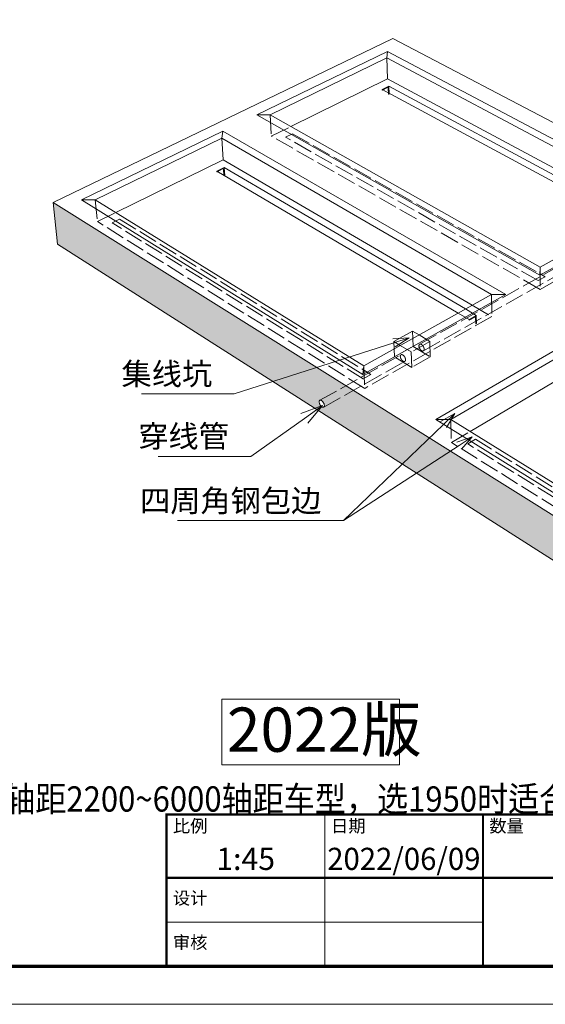
# Paper-space layout 'A3' of a CAD drawing. Units: millimetres. Extents: x 0 to 559819, y 0 to 13365.
# Drawn here: x 10386 to 14123, y 0 to 7006 of the extents above; entities that cross this region are included whole.
import ezdxf
from ezdxf.enums import TextEntityAlignment as Align

# ---------------------------------------------------------------- set-up
doc = ezdxf.new("R2010")
doc.units = ezdxf.units.MM
doc.header["$LTSCALE"] = 45
doc.linetypes.add('AM_ISO02W050x2', pattern=[3.75, 3, -0.75])
doc.linetypes.add('AM_ISO08W050', pattern=[18, 12, -1.5, 3, -1.5])
for name, color, linetype, lineweight in [('AM_0', 150, 'Continuous', 20), ('AM_3', 6, 'AM_ISO02W050x2', 9), ('AM_5', 92, 'Continuous', 18), ('AM_6', 140, 'Continuous', 18), ('AM_7', 1, 'AM_ISO08W050', 13), ('AM_8', 4, 'Continuous', 9), ('AM_BOR', 7, 'Continuous', 13)]:
    doc.layers.add(name, color=color, linetype=linetype, lineweight=lineweight)
doc.styles.get("Standard").update_dxf_attribs({"font": 'ISOCP.SHX', "bigfont": 'hzfs.shx'})

# ---------------------------------------------------------------- blocks, each defined once
blk = doc.blocks.new('A3_A')
at = {"layer": 'AM_BOR', "color": 12}
blk.add_lwpolyline([(0, 0), (420, 0), (420, 297), (0, 297)], close=True, dxfattribs=at)
at = {"layer": 'AM_BOR', "const_width": 0.5}
blk.add_lwpolyline([(19, 6), (414, 6), (414, 291), (19, 291)], close=True, dxfattribs=at)
blk = doc.blocks.new('新成')
at = {"layer": 'AM_BOR', "color": 12, "lineweight": 13}
for p, q in [((-135, 24), (-135, 0)), ((-92, 24), (-92, 14)), ((-160, 7), (-110, 7))]:
    blk.add_line(p, q, dxfattribs=at)
at = {"layer": 'AM_BOR', "const_width": 0.35}
blk.add_lwpolyline([(-160, 0), (0, 0), (0, 24), (-160, 24)], close=True, dxfattribs=at)
at = {"layer": 'AM_BOR', "color": 12, "lineweight": 13, "const_width": 0.35}
for points in [[(-110, 24), (-110, 0)], [(-60, 24), (-60, 0)]]:
    blk.add_lwpolyline(points, dxfattribs=at)
at = {"layer": 'AM_BOR', "color": 12, "const_width": 0.35}
blk.add_lwpolyline([(-160, 14), (0, 14)], dxfattribs=at)
at = {"layer": 'AM_BOR', "color": 12, "char_height": 2, "attachment_point": 1}
for s, insert in [('{\\fSimSun|b0|i0|c134|p2;\\W1;比例}', (-159, 23.2)), ('{\\fSimSun|b0|i0|c134|p2;\\W1;日期}', (-134, 23.2)), ('{\\fSimSun|b0|i0|c134|p2;\\W1;数量}', (-109, 23.2)), ('{\\fSimSun|b0|i0|c134|p2;\\W1;材料}', (-91, 23.2)), ('{\\fSimSun|b0|i0|c134|p2;\\W1;名称}', (-59, 23.2)), ('{\\fSimSun|b0|i0|c134|p2;\\W1;图号}', (-59, 13.2)), ('{\\fSimSun|b0|i0|c134|p2;\\W1;设计}', (-159, 11.8)), ('{\\fSimSun|b0|i0|c134|p2;\\W1;审核}', (-159, 4.8))]:
    blk.add_mtext(s, dxfattribs=dict(at, insert=insert))
at = {"layer": 'AM_BOR', "color": 140, "lineweight": 20}
blk.add_attdef('GEN-TITLE-DES{10.2}', text='', height=5, dxfattribs=at).set_placement((-27, 18.2), align=Align.MIDDLE_CENTER)
at = {"layer": 'AM_BOR', "color": 140, "lineweight": 18}
for tag, p in [('GEN-TITLE-SCA{4}', (-147.5, 17)), ('GEN-TITLE-DAT{6.6}', (-122.5, 17)), ('GEN-TITLE-QTY{4.4}', (-101, 17)), ('GEN-TITLE-MAT{8.4}', (-76, 17)), ('GEN-TITLE-CHKM{4.4}', (-144, 3.5))]:
    blk.add_attdef(tag, text='', height=3.5, dxfattribs=at).set_placement(p, align=Align.MIDDLE_CENTER)
at = {"layer": 'AM_BOR', "color": 140, "lineweight": 18, "flags": 1}
blk.add_attdef('GEN-TITLE-NAME{4.4}', text='', height=3.5, dxfattribs=at).set_placement((-144, 10.5), align=Align.MIDDLE_CENTER)
at = {"layer": 'AM_BOR', "color": 7, "lineweight": 25}
blk.add_attdef('GEN-TITLE-NR{9.3}', text='', height=5.5, dxfattribs=at).set_placement((-27, 6), align=Align.MIDDLE_CENTER)
blk = doc.blocks.new('*S48')
at = {"layer": 'AM_5', "linetype": 'Continuous'}
for p, q in [((13627.3, 4935.2), (13525.3, 4879.1)), ((13546.1, 4857.3), (13627.3, 4935.2)), ((13567, 4835.6), (13627.3, 4935.2))]:
    blk.add_line(p, q, dxfattribs=at)
at = {"layer": 'AM_5'}
for p, q in [((12834.5, 4174.9), (13546.1, 4857.3)), ((11654.7, 4174.9), (12834.5, 4174.9)), ((11654.7, 4174.9), (12677, 4174.9))]:
    blk.add_line(p, q, dxfattribs=at)
at = {"layer": 'AM_5', "color": 140, "insert": (12677, 4393.7), "char_height": 157.5, "attachment_point": 3}
blk.add_mtext('四周角钢包边', dxfattribs=at)
blk = doc.blocks.new('*S49')
at = {"layer": 'AM_5', "linetype": 'Continuous'}
for p, q in [((13750.8, 4769.1), (13640, 4733.1)), ((13656.4, 4707.8), (13750.8, 4769.1)), ((13672.8, 4682.6), (13750.8, 4769.1))]:
    blk.add_line(p, q, dxfattribs=at)
at = {"layer": 'AM_5'}
for p, q in [((12834.5, 4174.9), (13656.4, 4707.8)), ((12677, 4174.9), (12834.5, 4174.9))]:
    blk.add_line(p, q, dxfattribs=at)
blk = doc.blocks.new('*S50')
at = {"layer": 'AM_5', "linetype": 'Continuous'}
for p, q in [((13300.8, 5473.5), (13184.4, 5467.9)), ((13193.6, 5439.2), (13300.8, 5473.5)), ((13202.8, 5410.5), (13300.8, 5473.5))]:
    blk.add_line(p, q, dxfattribs=at)
at = {"layer": 'AM_5'}
for p, q in [((12058.4, 5075.9), (13193.6, 5439.2)), ((11399.2, 5075.9), (12058.4, 5075.9)), ((11399.2, 5075.9), (11900.9, 5075.9))]:
    blk.add_line(p, q, dxfattribs=at)
at = {"layer": 'AM_5', "color": 140, "insert": (11900.9, 5296.4), "char_height": 157.5, "attachment_point": 3}
blk.add_mtext('集线坑', dxfattribs=at)
blk = doc.blocks.new('*S51')
at = {"layer": 'AM_5', "linetype": 'Continuous'}
for p, q in [((12684.9, 4992.7), (12532.1, 4935.7)), ((12556.6, 4901.3), (12684.9, 4992.7)), ((12581.1, 4867), (12684.9, 4992.7))]:
    blk.add_line(p, q, dxfattribs=at)
at = {"layer": 'AM_5'}
for p, q in [((12176.8, 4630.9), (12556.6, 4901.3)), ((11516.1, 4630.9), (12176.8, 4630.9)), ((12019.3, 4630.9), (11516.1, 4630.9))]:
    blk.add_line(p, q, dxfattribs=at)
at = {"layer": 'AM_5', "color": 140, "insert": (12019.3, 4853.1), "char_height": 157.5, "attachment_point": 3}
blk.add_mtext('穿线管', dxfattribs=at)

psp = doc.layouts.new('A3')

# ---------------------------------------------------------------- hatches: boundary and pattern name
at = {"layer": 'AM_8'}
h = psp.add_hatch(dxfattribs=at)
h.set_pattern_fill('AR-CONC', color=256, style=0)
h.set_pattern_definition([(50, (-146.46, -1190.93), (182.1847, -15.9391), [19.05, -209.55]), (355, (-146.46, -1190.93), (-35.2434, 191.0568), [15.24, -167.6406]), (100.4514, (-131.28, -1192.26), (146.9412, 175.1178), [16.19, -178.0902]), (46.1842, (-146.46, -1140.13), (271.079, -42.0423), [28.575, -314.325]), (96.6356, (-123.87, -1143.64), (237.404, 247.426), [24.285, -267.1356]), (351.1842, (-146.46, -1140.13), (237.404, 247.426), [22.86, -251.4597]), (21, (-121.06, -1152.83), (151.6144, -102.2652), [19.05, -209.55]), (326, (-121.06, -1152.83), (61.802, 184.188), [15.24, -167.64]), (71.4514, (-108.42, -1161.35), (213.4164, 81.9228), [16.19, -178.09]), (37.5, (-146.46, -1190.93), (3.0886, 84.55504), [0, -165.608, 0, -170.18, 0, -168.275]), (7.5, (-146.46, -1190.93), (66.81966, 100.18057), [0, -97.028, 0, -161.798, 0, -64.135]), (327.5, (-203.1, -1190.93), (135.5906, -5.72874), [0, -63.5, 0, -198.12, 0, -262.89]), (317.5, (-228.5, -1190.93), (148.1292, 25.4265), [0, -82.55, 0, -131.572, 0, -186.69])])
h.paths.add_polyline_path([(15775.341, 2476.918), (10622.679, 5706.114), (10655.206, 5408.474), (15758.329, 2151.821)])
edge = h.paths.add_edge_path(flags=16)
edge.add_arc((15432.808, 2439.328), 11.879, 86.4164346, 110.5018798, ccw=False)
edge.add_arc((15432.236, 2430.195), 21.03, 70.3808745, 86.4164346, ccw=False)
edge.add_arc((15430.762, 2426.061), 25.418, 55.8034042, 70.3808745, ccw=False)
edge.add_arc((15414.286, 2401.815), 54.733, 47.3961692, 55.8034042, ccw=False)
edge.add_arc((15420.631, 2408.713), 45.361, 38.1594717, 47.3961692, ccw=False)
edge.add_arc((15423.058, 2410.621), 42.273, 30, 38.1594717, ccw=False)
edge.add_arc((15359.198, 2373.751), 116.013, 25.0772535, 30, ccw=False)
edge.add_arc((15444.999, 2413.901), 21.282, 10.6864531, 25.0772535, ccw=False)
edge.add_arc((15412.093, 2407.692), 54.769, 1.7302447, 10.6864531, ccw=False)
edge.add_arc((15454.076, 2407.958), 12.836, -20.0562476, 6.2052239, ccw=False)
edge.add_arc((15457.894, 2406.564), 8.772, 308.0428458, 339.9437524, ccw=False)
edge.add_arc((15452.503, 2413.455), 17.521, 290.2932704, 308.0428458, ccw=False)
edge.add_arc((15455.251, 2406.022), 9.596, 266.2290235, 290.2932704, ccw=False)
edge.add_arc((15456.012, 2417.57), 21.17, 250.277097, 266.2290235, ccw=False)
edge.add_arc((15457.453, 2421.589), 25.439, 235.733167, 250.277097, ccw=False)
edge.add_arc((15474.04, 2445.935), 54.898, 227.3578894, 235.733167, ccw=False)
edge.add_arc((15467.567, 2438.907), 45.344, 218.1406557, 227.3578894, ccw=False)
edge.add_arc((15475.029, 2444.766), 54.831, 210, 218.1406557, ccw=False)
edge.add_arc((15479.927, 2447.594), 60.487, 202.2499113, 210, ccw=False)
edge.add_arc((15455.406, 2437.562), 33.993, 190.7332884, 202.2499113, ccw=False)
edge.add_arc((15457.616, 2437.981), 36.243, 179.5809535, 190.7332884, ccw=False)
edge.add_arc((15438.183, 2438.123), 16.809, 160.0890833, 179.5809535, ccw=False)
edge.add_arc((15433.64, 2439.769), 11.977, 136.9521412, 160.0890833, ccw=False)
edge.add_arc((15432.108, 2441.2), 9.88, 110.5018798, 136.9521412, ccw=False)
edge = h.paths.add_edge_path(flags=16)
edge.add_arc((12543.579, 4254.688), 5.826, 273.2102024, 301.3781954, ccw=False)
edge.add_arc((12543.238, 4260.778), 11.926, 252.3346552, 273.2102024, ccw=False)
edge.add_arc((12545.045, 4266.453), 17.881, 235.3178034, 252.3346552, ccw=False)
edge.add_arc((12560.483, 4288.763), 45.013, 226.6579909, 235.3178034, ccw=False)
edge.add_arc((12554.452, 4282.373), 36.226, 217.0026214, 226.6579909, ccw=False)
edge.add_arc((12572.636, 4296.077), 58.995, 210, 217.0026214, ccw=False)
edge.add_arc((12571.769, 4295.576), 57.994, 202.9371196, 210, ccw=False)
edge.add_arc((12553.085, 4287.669), 37.706, 193.5827558, 202.9371196, ccw=False)
edge.add_arc((12562.927, 4290.047), 47.831, 185.2792191, 193.5827558, ccw=False)
edge.add_arc((12534.214, 4287.394), 18.996, 168.9789129, 185.2792191, ccw=False)
edge.add_arc((12528.378, 4288.531), 13.05, 149.2820863, 168.9789129, ccw=False)
edge.add_arc((12524.051, 4291.102), 8.017, 121.5926315, 149.2820863, ccw=False)
edge.add_arc((12523.911, 4291.33), 7.749, 93.4189272, 121.5926315, ccw=False)
edge.add_arc((12524.156, 4287.231), 11.856, 72.447276, 93.4189272, ccw=False)
edge.add_arc((12522.346, 4281.51), 17.855, 55.39066, 72.447276, ccw=False)
edge.add_arc((12507.024, 4259.308), 44.832, 46.693329, 55.39066, ccw=False)
edge.add_arc((12512.921, 4265.563), 36.235, 37.0169431, 46.693329, ccw=False)
edge.add_arc((12508.215, 4262.015), 42.129, 30, 37.0169431, ccw=False)
edge.add_arc((12428.306, 4215.88), 134.4, 26.0730639, 30, ccw=False)
edge.add_arc((12528.255, 4264.786), 23.127, 13.5484047, 26.0730639, ccw=False)
edge.add_arc((12493.405, 4256.388), 58.975, 5.7147446, 13.5484047, ccw=False)
edge.add_arc((12541.24, 4259.136), 11.288, -11.1280526, 16.0684979, ccw=False)
edge.add_arc((12543.496, 4258.692), 8.988, 318.3185816, 348.8719474, ccw=False)
edge.add_arc((12538.333, 4263.289), 15.901, 301.3781954, 318.3185816, ccw=False)

# ---------------------------------------------------------------- linework, layer by layer
at = {"layer": 'AM_0'}
for p, q in [((13039.125, 6872.835), (10622.679, 5706.114)), ((18185.768, 4166.78), (13039.125, 6872.835)), ((12072.108, 6329.699), (13000.114, 6780.13)), ((12165.676, 6329.699), (12996.112, 6734.037)), ((13000.114, 6780.13), (12996.112, 6734.037)), ((12996.112, 6734.037), (13001.484, 6585.128)), ((12996.112, 6734.037), (14919.371, 5711.102)), ((13000.114, 6780.13), (15016.927, 5711.102)), ((12313.176, 6246.391), (13001.484, 6585.128)), ((12963.814, 6510.588), (13011.316, 6534.056)), ((13001.484, 6585.128), (14776.571, 5631.23)), ((13011.316, 6534.056), (14732.114, 5606.364)), ((14684.532, 5579.751), (12963.814, 6510.588)), ((12165.676, 6329.699), (12072.108, 6329.699)), ((14085.617, 5188.31), (12072.108, 6329.699)), ((14086.109, 5245.036), (12165.676, 6329.699)), ((10825.011, 5724.389), (11830.743, 6212.546)), ((11830.743, 6212.546), (11822.59, 6162.651)), ((11830.743, 6212.546), (13842.647, 5051.918)), ((10922.481, 5724.389), (11822.59, 6162.651)), ((11822.59, 6162.651), (13740.841, 5051.918)), ((11822.59, 6162.651), (11833.532, 6010.345)), ((11068.734, 5633.965), (11833.532, 6010.345)), ((11833.532, 6010.345), (13603.663, 4975.191)), ((11787.981, 5929.656), (11839.409, 5955.064)), ((13503.5, 4919.166), (11787.981, 5929.656)), ((11839.409, 5955.064), (13555.285, 4948.131)), ((10622.679, 5706.114), (10655.206, 5408.474)), ((10622.679, 5706.114), (15775.341, 2476.918)), ((10922.481, 5724.389), (10825.011, 5724.389)), ((12826.896, 4481.724), (10825.011, 5724.389)), ((12832.176, 4543.676), (10922.481, 5724.389)), ((15016.927, 5711.102), (14085.617, 5188.31)), ((14919.371, 5711.102), (14086.109, 5245.036)), ((15758.329, 2151.821), (10655.206, 5408.474)), ((14085.617, 5188.31), (14086.109, 5245.036)), ((13842.647, 5051.918), (12826.896, 4481.724)), ((13740.841, 5051.918), (12832.176, 4543.676)), ((13740.841, 5051.918), (13842.647, 5051.918)), ((13046.514, 4716.991), (13179.356, 4791.048)), ((13179.356, 4791.048), (13181.056, 4738.815)), ((13179.356, 4791.048), (13225.193, 4763.501)), ((13092.333, 4689.189), (13046.514, 4716.991)), ((13344.018, 4160.721), (14360.628, 4753.105)), ((13451.57, 4160.721), (14361.151, 4692.737)), ((12826.896, 4481.724), (12832.176, 4543.676)), ((13588.012, 4076.363), (14360.449, 4532.63)), ((13451.57, 4160.721), (13344.018, 4160.721)), ((15802.34, 2634.724), (13344.018, 4160.721)), ((15795.68, 2711.421), (13451.57, 4160.721))]:
    psp.add_line(p, q, dxfattribs=at)
at = {"layer": 'AM_0', "flags": 128}
psp.add_lwpolyline([(12552.086, 4262.26, -0.11922752), (12552.315, 4256.957, -0.13410965), (12550.209, 4252.715, -0.07405129), (12546.613, 4249.714, -0.12352869), (12543.905, 4248.871, -0.09133951), (12539.618, 4249.414, -0.07438677), (12534.87, 4251.748, -0.03780355), (12529.589, 4256.027, -0.04215444), (12525.522, 4260.57, -0.03056421), (12521.545, 4266.579, -0.03082739), (12518.36, 4272.975, -0.04083879), (12516.434, 4278.814, -0.03624688), (12515.299, 4285.646, -0.07124367), (12515.569, 4291.026, -0.08615585), (12517.159, 4295.197, -0.12140935), (12519.851, 4297.931, -0.12355399), (12523.449, 4299.065, -0.09176235), (12527.731, 4298.534, -0.07456124), (12532.488, 4296.206, -0.03796749), (12537.775, 4291.931, -0.0422463), (12541.853, 4287.379, -0.03062676), (12544.7, 4283.079, -0.01713617), (12549.028, 4274.951, -0.0547036), (12550.738, 4270.204, -0.03419411), (12552.086, 4262.26), (12552.086, 4262.26)], format="xyb", dxfattribs=at)
at = {"layer": 'AM_3'}
for p, q in [((13001.434, 6523.548), (12965.606, 6505.839)), ((13008.493, 6478.356), (13006.995, 6519.969)), ((13011.316, 6534.056), (13013.294, 6478.868)), ((12963.951, 6506.899), (12963.814, 6510.588)), ((13013.294, 6478.868), (13010.137, 6477.302)), ((12165.676, 6329.699), (12174.947, 6178.365)), ((12174.947, 6178.365), (12313.176, 6246.391)), ((14086.764, 5087.702), (12174.947, 6178.365)), ((12275.805, 6170.67), (12325.585, 6195.265)), ((14071.717, 5149.597), (12275.805, 6170.67)), ((12325.585, 6195.265), (14121.736, 5177.731)), ((11788.258, 5925.884), (11787.981, 5929.656)), ((11828.903, 5944.019), (11790.113, 5924.847)), ((11838.199, 5897.967), (11835.138, 5940.518)), ((11839.409, 5955.064), (11843.46, 5898.631)), ((11843.46, 5898.631), (11840.043, 5896.936)), ((10922.481, 5724.389), (10937.977, 5569.616)), ((10937.977, 5569.616), (11068.734, 5633.965)), ((12839.208, 4382.854), (10937.977, 5569.616)), ((11042.348, 5561.269), (11096.346, 5587.947)), ((12828.61, 4450.4), (11042.348, 5561.269)), ((11096.346, 5587.947), (12883.182, 4481.094)), ((14916.089, 5556.256), (14086.764, 5087.702)), ((13230.048, 4696.911), (14309.672, 5303.378)), ((13256.596, 4649.812), (14335.183, 5258.026)), ((14086.109, 5245.036), (14086.764, 5087.702)), ((14121.736, 5177.731), (14071.717, 5149.597)), ((13740.841, 5051.918), (13743.198, 4893.592)), ((13603.663, 4975.191), (13743.198, 4893.592)), ((13580.937, 4873.553), (13503.5, 4919.166)), ((13555.285, 4948.131), (13632.729, 4902.685)), ((13743.198, 4893.592), (12839.208, 4382.854)), ((13632.729, 4902.685), (13580.937, 4873.553)), ((13580.937, 4873.553), (13581.015, 4869.643)), ((13582.783, 4868.661), (13621.849, 4890.642)), ((13627.789, 4887.326), (13628.604, 4843.218)), ((13630.36, 4842.243), (13633.801, 4844.185)), ((13633.801, 4844.185), (13632.729, 4902.685)), ((13046.514, 4716.991), (13050.565, 4606.849)), ((13302.584, 4716.991), (13169.697, 4642.248)), ((13181.056, 4738.815), (13182.932, 4681.155)), ((13225.193, 4763.501), (13302.584, 4716.991)), ((13302.584, 4716.991), (13305.752, 4606.849)), ((13050.565, 4606.849), (13182.932, 4681.155)), ((13169.697, 4642.248), (13092.333, 4689.189)), ((13169.697, 4642.248), (13173.34, 4531.855)), ((13182.932, 4681.155), (13305.752, 4606.849)), ((12520.082, 4298.096), (13097.468, 4622.436)), ((12547.312, 4249.848), (13124.143, 4575.122)), ((13173.34, 4531.855), (13050.565, 4606.849)), ((13305.752, 4606.849), (13173.34, 4531.855)), ((12832.176, 4543.676), (12839.208, 4382.854)), ((12883.182, 4481.094), (12828.61, 4450.4)), ((13451.57, 4160.721), (13455.558, 3998.124)), ((13455.558, 3998.124), (13588.012, 4076.363)), ((15786.818, 2542.934), (13455.558, 3998.124)), ((13572.192, 3987.97), (13626.868, 4020.418)), ((13626.868, 4020.418), (15816.127, 2664.285)), ((15761.599, 2626.388), (13572.192, 3987.97))]:
    psp.add_line(p, q, dxfattribs=at)
at = {"layer": 'AM_3', "flags": 128}
for points in [[(13006.995, 6519.969, 0.02024865), (13006.956, 6520.558, 0.03355672), (13006.895, 6520.909, 0.00559517), (13006.722, 6521.579, 0.02026069), (13006.665, 6521.761, 0.02479967), (13006.511, 6522.131, 0.02351363), (13006.312, 6522.504, 0.02801592), (13006.1, 6522.818, 0.02697741), (13005.845, 6523.119, 0.03030498), (13005.576, 6523.371, 0.02976935), (13005.274, 6523.592, 0.03072849), (13004.954, 6523.772, 0.03083127), (13004.615, 6523.911, 0.02901997), (13004.249, 6524.012, 0.02973508), (13003.882, 6524.068, 0.02589228), (13003.48, 6524.084, 0.02703748), (13003.095, 6524.059, 0.0224237), (13002.905, 6524.027, 0.00664484), (13002.272, 6523.884, 0.03643474), (13001.945, 6523.779, 0.02229941), (13001.434, 6523.548)], [(12965.606, 6505.839, -0.02225566), (12965.454, 6505.77, -0.03637947), (12965.357, 6505.739, -0.00662236), (12965.169, 6505.697, -0.02237748), (12965.112, 6505.687, -0.02697319), (12964.998, 6505.68, -0.02582777), (12964.878, 6505.684, -0.02966794), (12964.769, 6505.701, -0.02894736), (12964.66, 6505.731, -0.03078126), (12964.56, 6505.772, -0.03066843), (12964.464, 6505.825, -0.02975256), (12964.374, 6505.891, -0.03027565), (12964.294, 6505.965, -0.02699371), (12964.218, 6506.054, -0.02802008), (12964.155, 6506.148, -0.02355033), (12964.096, 6506.258, -0.02482735), (12964.05, 6506.368, -0.02030471), (12964.033, 6506.422, -0.00561511), (12963.981, 6506.62, -0.03361948), (12963.963, 6506.725, -0.02029016), (12963.951, 6506.899)], [(13010.137, 6477.302, -0.02225352), (13009.986, 6477.233, -0.03636586), (13009.89, 6477.202, -0.00662139), (13009.702, 6477.159, -0.02237467), (13009.646, 6477.15, -0.02701235), (13009.533, 6477.142, -0.02585599), (13009.414, 6477.147, -0.02974115), (13009.305, 6477.163, -0.02901256), (13009.197, 6477.193, -0.03087459), (13009.097, 6477.233, -0.03075919), (13009.002, 6477.286, -0.02983854), (13008.913, 6477.352, -0.03036515), (13008.833, 6477.426, -0.02705017), (13008.758, 6477.514, -0.02808504), (13008.695, 6477.607, -0.02357315), (13008.636, 6477.717, -0.02486057), (13008.59, 6477.827, -0.02030197), (13008.573, 6477.88, -0.00561438), (13008.522, 6478.078, -0.03360806), (13008.504, 6478.182, -0.02028837), (13008.493, 6478.356)], [(11790.113, 5924.847, -0.02096577), (11789.947, 5924.772, -0.03470094), (11789.843, 5924.738, -0.0059528), (11789.635, 5924.688, -0.02102365), (11789.576, 5924.677, -0.02508815), (11789.45, 5924.666, -0.02398832), (11789.318, 5924.668, -0.02771784), (11789.199, 5924.681, -0.02690027), (11789.077, 5924.709, -0.02931117), (11788.966, 5924.747, -0.0289705), (11788.858, 5924.8, -0.02922794), (11788.758, 5924.863, -0.02944798), (11788.667, 5924.938, -0.02745341), (11788.581, 5925.026, -0.02817985), (11788.508, 5925.121, -0.02464998), (11788.439, 5925.231, -0.0257071), (11788.385, 5925.343, -0.02164474), (11788.363, 5925.4, -0.00625486), (11788.301, 5925.6, -0.03553647), (11788.277, 5925.706, -0.02155601), (11788.258, 5925.884)], [(11835.138, 5940.518, 0.02151312), (11835.075, 5941.119, 0.03547107), (11834.995, 5941.477, 0.00623344), (11834.785, 5942.152, 0.0215992), (11834.714, 5942.343, 0.02568457), (11834.531, 5942.72, 0.02461689), (11834.301, 5943.093, 0.02818539), (11834.054, 5943.412, 0.02744609), (11833.766, 5943.709, 0.02948721), (11833.459, 5943.961, 0.02925485), (11833.123, 5944.177, 0.02903525), (11832.761, 5944.352, 0.02936679), (11832.387, 5944.484, 0.02697171), (11831.979, 5944.577, 0.02778505), (11831.576, 5944.623, 0.0240497), (11831.133, 5944.628, 0.02515016), (11830.711, 5944.591, 0.0210679), (11830.511, 5944.554, 0.00597372), (11829.812, 5944.388, 0.03475559), (11829.46, 5944.273, 0.0210081), (11828.903, 5944.019)], [(11840.043, 5896.936, -0.02096623), (11839.878, 5896.861, -0.0346917), (11839.774, 5896.827, -0.00595316), (11839.568, 5896.777, -0.02102351), (11839.509, 5896.766, -0.02512658), (11839.384, 5896.755, -0.02401612), (11839.253, 5896.756, -0.0277876), (11839.134, 5896.77, -0.02696173), (11839.013, 5896.797, -0.02940229), (11838.902, 5896.835, -0.02905842), (11838.795, 5896.887, -0.02931727), (11838.696, 5896.951, -0.02954019), (11838.605, 5897.025, -0.02751749), (11838.52, 5897.112, -0.02825207), (11838.447, 5897.207, -0.02467955), (11838.379, 5897.317, -0.02574746), (11838.325, 5897.428, -0.02164474), (11838.304, 5897.484, -0.00625524), (11838.242, 5897.684, -0.03552673), (11838.218, 5897.789, -0.02155651), (11838.199, 5897.967)], [(13581.015, 4869.643, 0.02148873), (13581.024, 4869.46, 0.03504423), (13581.042, 4869.349, 0.00622754), (13581.094, 4869.145, 0.0215425), (13581.112, 4869.087, 0.02721565), (13581.159, 4868.975, 0.02572483), (13581.221, 4868.862, 0.03105905), (13581.288, 4868.768, 0.03000965), (13581.368, 4868.68, 0.03322145), (13581.454, 4868.607, 0.03289778), (13581.549, 4868.546, 0.03251635), (13581.652, 4868.497, 0.03299819), (13581.759, 4868.463, 0.02921396), (13581.878, 4868.441, 0.03038052), (13581.994, 4868.433, 0.02485144), (13582.125, 4868.438, 0.02638554), (13582.247, 4868.456, 0.02079858), (13582.306, 4868.471, 0.0058689), (13582.512, 4868.533, 0.03407204), (13582.618, 4868.575, 0.02078557), (13582.783, 4868.661)], [(13621.849, 4890.642, -0.0208322), (13622.404, 4890.934, -0.03413108), (13622.761, 4891.073, -0.00589192), (13623.454, 4891.283, -0.02084726), (13623.653, 4891.332, -0.02646061), (13624.064, 4891.392, -0.02492507), (13624.504, 4891.41, -0.0304668), (13624.893, 4891.384, -0.02930579), (13625.292, 4891.308, -0.03306975), (13625.652, 4891.192, -0.03260003), (13625.999, 4891.027, -0.03292545), (13626.319, 4890.82, -0.03326491), (13626.606, 4890.574, -0.02998745), (13626.876, 4890.277, -0.0310529), (13627.099, 4889.961, -0.02567255), (13627.308, 4889.58, -0.02717537), (13627.466, 4889.202, -0.02148245), (13627.527, 4889.006, -0.00619956), (13627.698, 4888.317, -0.03496201), (13627.759, 4887.943, -0.02143277), (13627.789, 4887.326)], [(13628.604, 4843.218, 0.02148085), (13628.613, 4843.036, 0.03502238), (13628.631, 4842.926, 0.00622377), (13628.681, 4842.722, 0.02153294), (13628.699, 4842.664, 0.027252), (13628.746, 4842.553, 0.02574838), (13628.808, 4842.44, 0.03113872), (13628.874, 4842.347, 0.03007958), (13628.954, 4842.26, 0.03333231), (13629.039, 4842.187, 0.03300529), (13629.133, 4842.126, 0.03262169), (13629.236, 4842.078, 0.03310716), (13629.342, 4842.044, 0.02928009), (13629.46, 4842.022, 0.03045661), (13629.575, 4842.014, 0.02487308), (13629.706, 4842.02, 0.02641973), (13629.827, 4842.038, 0.02078948), (13629.886, 4842.053, 0.00586545), (13630.091, 4842.115, 0.03405146), (13630.196, 4842.157, 0.02077819), (13630.36, 4842.243)], [(13261.756, 4662.207, -0.11377486), (13261.78, 4656.883, -0.12952328), (13259.614, 4652.718, -0.07206016), (13255.914, 4649.666, -0.11813889), (13253.105, 4648.764, -0.08932666), (13248.731, 4649.215, -0.07490977), (13243.977, 4651.398, -0.04025187), (13238.76, 4655.451, -0.04400437), (13234.676, 4659.907, -0.0326026), (13230.772, 4665.753, -0.03284778), (13227.687, 4672.013, -0.04268356), (13225.845, 4677.824, -0.03868175), (13224.878, 4684.48, -0.07191375), (13225.285, 4689.784, -0.08466161), (13227.003, 4693.974, -0.11639779), (13229.803, 4696.75, -0.11814579), (13233.499, 4697.95, -0.08970587), (13237.869, 4697.512, -0.0750702), (13242.63, 4695.334, -0.04041608), (13247.853, 4691.285, -0.04409573), (13251.949, 4686.821, -0.03266896), (13254.784, 4682.576, -0.01868971), (13258.951, 4674.692, -0.05702101), (13260.591, 4669.981, -0.03612057), (13261.756, 4662.207), (13261.756, 4662.207)], [(13092.368, 4610, 0.03569942), (13093.571, 4602.205, 0.05651288), (13095.223, 4597.494, 0.01832469), (13099.416, 4589.575, 0.03222015), (13102.245, 4585.333, 0.0436636), (13106.326, 4580.86, 0.03980125), (13111.555, 4576.766, 0.07482974), (13116.308, 4574.555, 0.08969625), (13120.667, 4574.087, 0.11911982), (13124.349, 4575.263, 0.11735116), (13127.139, 4578.021, 0.08532106), (13128.842, 4582.198, 0.07196285), (13129.233, 4587.522, 0.0383844), (13128.241, 4594.213, 0.04243032), (13126.381, 4600.045, 0.0325347), (13123.273, 4606.342, 0.03228582), (13119.346, 4612.23, 0.04375508), (13115.253, 4616.711, 0.03996549), (13110.019, 4620.801, 0.07499279), (13105.258, 4623.006, 0.09008323), (13100.903, 4623.462, 0.1191298), (13098.117, 4622.562, 0.07236321), (13094.444, 4619.505, 0.13000297), (13092.299, 4615.319, 0.11451844), (13092.368, 4610), (13092.368, 4610)]]:
    psp.add_lwpolyline(points, format="xyb", dxfattribs=at)
at = {"layer": 'AM_7', "linetype": 'ByBlock'}
psp.add_lwpolyline([(11822.421, 2170.903), (13087.045, 2170.903), (13087.045, 1703.071), (11822.421, 1703.071)], close=True, dxfattribs=at)

# ---------------------------------------------------------------- block references
at = {"layer": 'AM_0', "lineweight": 0, "xscale": 45, "yscale": 45, "zscale": 45}
psp.add_blockref('A3_A', (0, 0), dxfattribs=at)
at = {"layer": 'AM_0', "lineweight": 0}
ref = psp.add_blockref('新成', (18630, 270), dxfattribs=dict(at, xscale=45, yscale=45, zscale=45))
ref.add_attrib('GEN-TITLE-NR{9.3}', 'PB-10EA-9001', dxfattribs={"layer": 'AM_BOR', "color": 7, "lineweight": 25, "height": 247.5}).set_placement((17415, 540), align=Align.MIDDLE_CENTER)
ref.add_attrib('GEN-TITLE-DES{10.2}', '平板制动台地基图(4×3.1米板)', dxfattribs={"layer": 'AM_BOR', "color": 140, "lineweight": 20, "height": 225, "width": 0.677996}).set_placement((17415, 1089), align=Align.MIDDLE_CENTER)
ref.add_attrib('GEN-TITLE-DAT{6.6}', '2022/06/09', dxfattribs={"layer": 'AM_BOR', "color": 140, "lineweight": 18, "height": 157.5, "width": 0.971018}).set_placement((13117.5, 1035), align=Align.MIDDLE_CENTER)
ref.add_attrib('GEN-TITLE-SCA{4}', '1:45', dxfattribs={"layer": 'AM_BOR', "color": 140, "lineweight": 18, "height": 157.5}).set_placement((11992.5, 1035), align=Align.MIDDLE_CENTER)
at = {"layer": 'AM_5'}
for name in ['*S50', '*S51', '*S48', '*S49']:
    psp.add_blockref(name, (-146.458, -731.815), dxfattribs=at)

# ---------------------------------------------------------------- texts
at = {"layer": 'AM_6', "attachment_point": 1}
for s, width, insert, char_height in [('\\pi2476.8;{\\W0.9;\\T1.1;技 术 要 求\\P\\pi0;\\A1;\\H0.8x;1、根据土质情况地基应适当配置钢筋，并作防水处理。\\P2、混凝土强度等级不低于C25，混凝土厚度不小200mm。\\P3、\\A0;埋管可根据电缆沟或仪表位置安排在地基左侧或右侧，由用户自定。\\P4、穿线管可用水煤气管或PVC管，管内应预穿铁丝、以方便牵引电缆。\\P5、预埋地线、接地电阻小于4Ω。}', 6150.95984, (2272.117, 4424.554), 225), ('{\\W0.9;\\C1;前后制动板间距\\L950~1950\\l尺寸根据检测车型最小、最大轴距综合确定，选950时适合轴距2200~6000轴距车型，选1950时适合轴距3200~7000轴距车型。依次类推。}', 6646.41425, (2074.959, 1551.198), 180)]:
    psp.add_mtext_dynamic_manual_height_columns(s, width=width, gutter_width=1125, heights=[0], dxfattribs=dict(at, insert=insert, char_height=char_height))
at = {"layer": 'AM_6', "color": 30, "lineweight": 70, "insert": (11859.286, 2111.8), "char_height": 315, "attachment_point": 1}
psp.add_mtext_dynamic_manual_height_columns('{\\C1;2022版}', width=1228.08368, gutter_width=1575, heights=[0], dxfattribs=at)

doc.saveas('drawing.dxf')
